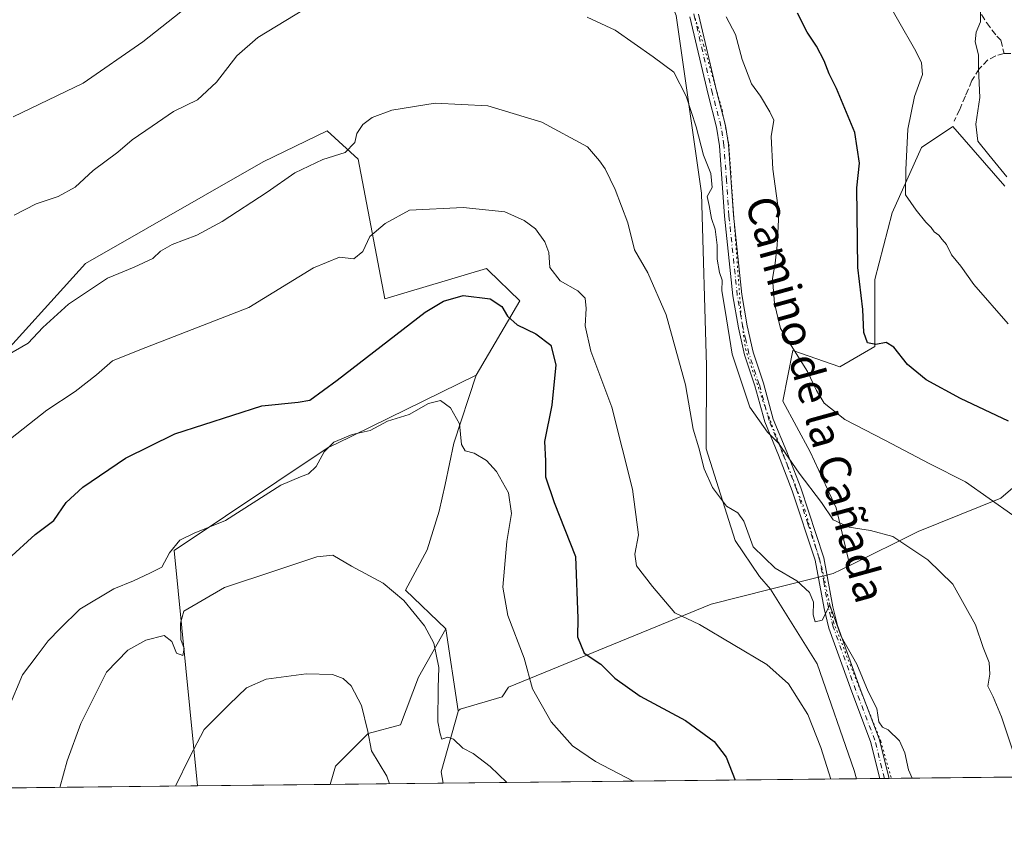
# Model space of a CAD drawing. Units: metres. Extents: x 573460 to 576902, y 4717242 to 4719605.
# Drawn here: x 574517 to 574770, y 4717254 to 4717463 of the extents above; entities that cross this region are included whole.
import ezdxf
from ezdxf.enums import TextEntityAlignment as Align

# ---------------------------------------------------------------- set-up
doc = ezdxf.new("R2010")
doc.units = ezdxf.units.M
doc.header["$MEASUREMENT"] = 0
for name, pattern in [('DGN Style 3', [2.307223458686699, 1.648016756204785, -0.6592067024819142]), ('DGN Style 4', [2.6384748266838614, 1.318413404963828, -0.6592067024819142, 0.001648016756204785, -0.6592067024819142]), ('DGN Style 5', [1.1536117293433497, 0.4944050268614355, -0.6592067024819142])]:
    doc.linetypes.add(name, pattern=pattern)
for name, color, linetype, lineweight in [('Arbolado forestal CxS', 92, 'Continuous', 0), ('Camino Cxs', 7, 'Continuous', 0), ('Camino eje', 30, 'DGN Style 4', 13), ('Comarca CxS', 21, 'Continuous', 0), ('Comunidad Autónoma CxS', 142, 'Continuous', 0), ('Cultivos herbáceos CxS', 92, 'Continuous', 0), ('Cultivos leñosos CxS', 92, 'Continuous', 0), ('Curva de nivel maestra', 30, 'Continuous', 30), ('Curva de nivel normal', 30, 'Continuous', 0), ('Matorral CxS', 135, 'Continuous', 0), ('Municipio CxS', 4, 'Continuous', 0), ('Provincia CxS', 1, 'Continuous', 0), ('Senda', 7, 'DGN Style 3', 0), ('Texto cartográfico', 7, 'Continuous', 0), ('Vía pecuaria eje', 92, 'DGN Style 5', 0)]:
    doc.layers.add(name, color=color, linetype=linetype, lineweight=lineweight)
doc.styles.add('Style-Arial', font='txt')

msp = doc.modelspace()

# ---------------------------------------------------------------- linework, layer by layer
at = {"layer": 'Arbolado forestal CxS', "color": 92, "linetype": 'Continuous', "lineweight": 0, "extrusion": (0.005743093625724075, -0.03858558577509559, 0.9992387950064785), "elevation": -178052.9697910592, "flags": 128}
msp.add_lwpolyline([(1262840.286998891, 4577849.507832542), (1262840.286998891, 4577828.200828663)], dxfattribs=at)
at = {"layer": 'Arbolado forestal CxS', "color": 92, "linetype": 'Continuous', "lineweight": 0, "extrusion": (-0.173669379905846, -0.001881514649469648, 0.9848022168870981), "elevation": -108017.0904377556, "flags": 128}
msp.add_lwpolyline([(-4710764.784334572, 616408.9190084551), (-4710764.784334572, 616301.0980378003)], dxfattribs=at)
at = {"layer": 'Arbolado forestal CxS', "color": 92, "linetype": 'Continuous', "lineweight": 0, "extrusion": (-0.2462864156936416, -0.002668374788288682, 0.9691934178587719), "elevation": -153466.8703701347, "flags": 128}
msp.add_lwpolyline([(-4710764.440667312, 606585.4373780912), (-4710764.440667312, 606555.456566465)], dxfattribs=at)
at = {"layer": 'Arbolado forestal CxS', "color": 92, "linetype": 'Continuous', "lineweight": 0}
for points in [[(574731.6048999997, 4717267.812799999, 682.1670000000013), (574625.4287999999, 4717266.662500001, 663.4407000000066), (574624.9149000002, 4717269.5909, 663.7786000000051), (574629.2538999999, 4717285.0801, 666.5739999999934), (574629.2260999996, 4717285.2675, 666.6034999999974), (574629.8081, 4717285.6611, 666.7523999999976), (574640.5261000004, 4717288.876300001, 668.220100000006), (574642.2078, 4717291.305299999, 668.6215999999986), (574694.3114999998, 4717312.6953, 681.5902999999962), (574709.5169000002, 4717316.496300001, 683.9747000000061), (574721.5554999998, 4717297.342900001, 683.122000000003), (574730.9870999996, 4717269.903899999, 682.1074999999983)], [(574629.2260999996, 4717285.2675, 666.6034999999974), (574629.2538999999, 4717285.0801, 666.5739999999934), (574624.9149000002, 4717269.5909, 663.7786000000051), (574625.4287999999, 4717266.662500001, 663.4407000000066), (574596.3733000001, 4717266.3477, 656.0562999999966), (574597.7131000003, 4717271.036699999, 656.921100000007), (574606.0903000003, 4717279.413699999, 659.7868000000017), (574614.4676999999, 4717281.6983, 661.4614000000003), (574619.0371000003, 4717293.8837, 662.6809999999969), (574626.0916999998, 4717306.326300001, 667.434699999998)]]:
    msp.add_polyline3d(points, close=True, dxfattribs=at)
for points in [[(574709.5169000002, 4717316.496300001, 683.9747000000061), (574694.3114999998, 4717312.6953, 681.5902999999962), (574642.2078, 4717291.305299999, 668.6215999999986), (574640.5261000004, 4717288.876300001, 668.220100000006), (574629.8081, 4717285.6611, 666.7523999999976), (574629.2260999996, 4717285.2675, 666.6034999999974)], [(574709.5169000002, 4717316.496300001, 683.9747000000061), (574721.5554999998, 4717297.342900001, 683.122000000003), (574730.9870999996, 4717269.903899999, 682.1074999999983), (574731.6047999999, 4717267.812899999, 682.1670000000013)], [(574626.0916999998, 4717306.326300001, 667.434699999998), (574619.0371000003, 4717293.8837, 662.6809999999969), (574614.4676999999, 4717281.6983, 661.4614000000003), (574606.0903000003, 4717279.413699999, 659.7868000000017), (574597.7131000003, 4717271.036699999, 656.921100000007), (574596.3733000001, 4717266.347800001, 656.0562999999966)], [(574629.2260999996, 4717285.2675, 666.6034999999974), (574629.2538999999, 4717285.0801, 666.5739999999934), (574624.9149000002, 4717269.5909, 663.7786000000051), (574625.4287999999, 4717266.662599999, 663.4407000000066)], [(574629.2260999996, 4717285.2675, 666.6034999999974), (574629.2538999999, 4717285.0801, 666.5739999999934), (574624.9149000002, 4717269.5909, 663.7786000000051), (574625.4287999999, 4717266.662599999, 663.4407000000066)]]:
    msp.add_polyline3d(points, dxfattribs=at)
at = {"layer": 'Camino Cxs', "color": 7, "linetype": 'Continuous', "lineweight": 0, "extrusion": (-0.2383152215878621, -0.002552480129604893, 0.9711845035855525), "elevation": -148345.7793613606, "flags": 128}
msp.add_lwpolyline([(-4710841.944199754, 607375.2823261849), (-4710841.944199754, 607372.8403226198)], dxfattribs=at)
at = {"layer": 'Camino Cxs', "color": 7, "linetype": 'Continuous', "lineweight": 0}
for points in [[(574691.0100999996, 4717464.280099999, 696.1633000000002), (574695.7200999996, 4717444.210100001, 692.8925000000017), (574697.9200999998, 4717435.720100001, 692.2874000000012), (574698.7100999998, 4717430.7601, 693.1781000000046), (574699.9801000003, 4717412.600099999, 692.2790999999997), (574702.1201, 4717392.220100001, 693.0200999999943), (574703.5201000003, 4717384.170100001, 692.0956000000006), (574705.0701000001, 4717377.420100001, 692.1778000000049), (574707.7401000002, 4717369.470100001, 693.3129999999946), (574710.2500999998, 4717360.2401, 692.2228999999934), (574713.7200999996, 4717351.850099999, 691.8093999999984), (574717.2901, 4717342.550100001, 690.2543000000006), (574723.2600999996, 4717324.5801, 687.4312000000064), (574725.5301000001, 4717312.020099999, 687.6941999999982), (574726.7500999998, 4717307.1801, 686.3570999999939), (574732.5500999996, 4717290.9101, 685.0556999999973), (574737.4401000004, 4717278.050100001, 684.543399999995), (574740.0100999996, 4717267.9101, 683.9560000000056), (574740.0119000003, 4717267.903899999, 683.9550000000017), (574737.6405999997, 4717267.8782, 683.3730000000069), (574737.6401000004, 4717267.880100001, 683.3732000000019), (574735.2401000002, 4717277.360099999, 684.1434000000008), (574730.3901000004, 4717290.120100001, 684.9324000000051), (574724.5500999996, 4717306.5101, 686.2370999999986), (574723.2801000001, 4717311.530099999, 687.7927999999956), (574721.0301000001, 4717324.0101, 686.803700000004), (574715.1201, 4717341.780099999, 689.5029000000068), (574711.5800999999, 4717351.0001, 690.5485000000045), (574708.0701000001, 4717359.5001, 691.1693999999989), (574705.5401, 4717368.800100001, 692.1836999999941), (574702.8601000002, 4717376.790100001, 691.3736999999965), (574701.2600999996, 4717383.720100001, 691.0359000000026), (574699.8400999998, 4717391.9001, 691.7906999999977), (574697.6901000004, 4717412.4001, 691.2839999999997), (574696.4200999998, 4717430.5001, 692.2954999999929), (574695.6700999998, 4717435.2401, 691.7722999999969), (574693.4901000002, 4717443.6501, 692.1370000000024), (574688.8000999996, 4717463.6501, 694.8040000000037)], [(574691.0100999996, 4717464.280099999, 696.1633000000002), (574695.7200999996, 4717444.210100001, 692.8925000000017), (574697.9200999998, 4717435.720100001, 692.2874000000012), (574698.7100999998, 4717430.7601, 693.1781000000046), (574699.9801000003, 4717412.600099999, 692.2790999999997), (574702.1201, 4717392.220100001, 693.0200999999943), (574703.5201000003, 4717384.170100001, 692.0956000000006), (574705.0701000001, 4717377.420100001, 692.1778000000049), (574707.7401000002, 4717369.470100001, 693.3129999999946), (574710.2500999998, 4717360.2401, 692.2228999999934), (574713.7200999996, 4717351.850099999, 691.8093999999984), (574717.2901, 4717342.550100001, 690.2543000000006), (574723.2600999996, 4717324.5801, 687.4312000000064), (574725.5301000001, 4717312.020099999, 687.6941999999982), (574726.7500999998, 4717307.1801, 686.3570999999939), (574732.5500999996, 4717290.9101, 685.0556999999973), (574737.4401000004, 4717278.050100001, 684.543399999995), (574740.0100999996, 4717267.9101, 683.9560000000056), (574740.0118000006, 4717267.903999999, 683.9550000000017)], [(574737.6403000001, 4717267.878599999, 683.3730000000069), (574735.2401000002, 4717277.360099999, 684.1434000000008), (574730.3901000004, 4717290.120100001, 684.9324000000051), (574724.5500999996, 4717306.5101, 686.2370999999986), (574723.2801000001, 4717311.530099999, 687.7927999999956), (574721.0301000001, 4717324.0101, 686.803700000004), (574715.1201, 4717341.780099999, 689.5029000000068), (574711.5800999999, 4717351.0001, 690.5485000000045), (574708.0701000001, 4717359.5001, 691.1693999999989), (574705.5401, 4717368.800100001, 692.1836999999941), (574702.8601000002, 4717376.790100001, 691.3736999999965), (574701.2600999996, 4717383.720100001, 691.0359000000026), (574699.8400999998, 4717391.9001, 691.7906999999977), (574697.6901000004, 4717412.4001, 691.2839999999997), (574696.4200999998, 4717430.5001, 692.2954999999929), (574695.6700999998, 4717435.2401, 691.7722999999969), (574693.4901000002, 4717443.6501, 692.1370000000024), (574688.8000999996, 4717463.6501, 694.8040000000037)]]:
    msp.add_polyline3d(points, dxfattribs=at)
at = {"layer": 'Camino eje', "color": 30, "linetype": 'DGN Style 4', "lineweight": 13}
msp.add_polyline3d([(574738.8262, 4717267.891000001, 683.6637000000047), (574738.8251, 4717267.895099999, 683.664300000004), (574736.3400999998, 4717277.7051, 684.321100000001), (574731.4700999996, 4717290.515100001, 684.9588999999978), (574725.6501000002, 4717306.845100001, 686.3037999999942), (574725.0151000004, 4717309.3551, 686.9790000000066), (574724.4051000001, 4717311.7751, 687.7495000000055), (574723.2801000001, 4717318.015100001, 686.4612000000052), (574722.1451000003, 4717324.295100001, 687.0350000000036), (574719.1601, 4717333.280099999, 688.2369999999937), (574716.2050999999, 4717342.165100001, 689.8603000000003), (574712.6501000002, 4717351.425100001, 691.0353000000032), (574710.9151, 4717355.620100001, 691.590200000006), (574709.1601, 4717359.870100001, 691.6977999999945), (574706.6401000004, 4717369.1351, 692.7970999999961), (574703.9650999998, 4717377.1051, 691.7869000000064), (574703.1651, 4717380.5701, 691.4712000000001), (574702.3901000004, 4717383.9451, 691.3733000000066), (574700.9801000003, 4717392.0601, 692.3993000000046), (574698.8350999998, 4717412.5001, 691.7768000000069), (574698.2001, 4717421.550100001, 693.8968000000023), (574697.5651000004, 4717430.630100001, 692.6676000000007), (574697.1901000004, 4717433.0001, 691.9519), (574696.7950999998, 4717435.4801, 691.9688000000025), (574694.6051000003, 4717443.9301, 692.5001000000047), (574689.9051000001, 4717463.965100001, 695.513300000006)], dxfattribs=at)
at = {"layer": 'Comarca CxS', "color": 21, "linetype": 'Continuous', "lineweight": 0, "flags": 128}
msp.add_lwpolyline([(574219.1600449036, 4717262.260946284), (573484.3500005528, 4717254.299982794), (573480.9194098968, 4717578.748865551), (573475.2611537107, 4718113.879716548), (573466.7159610535, 4718922.043233529), (573459.8900005533, 4719567.609982769), (574596.7785301993, 4719579.934590847), (575596.1745474102, 4719590.768691029), (576806.8762645137, 4719603.89348187), (576876.6600005792, 4719604.649982771), (576880.7835002692, 4719232.324678169), (576892.5185902076, 4718172.722092142), (576902.280000579, 4717291.329982792), (576234.1187325096, 4717284.091095), (576084.3301591163, 4717282.468279181)], close=True, dxfattribs=at)
at = {"layer": 'Comunidad Autónoma CxS', "color": 142, "linetype": 'Continuous', "lineweight": 0, "flags": 128}
msp.add_lwpolyline([(574219.1600449036, 4717262.260946284), (573484.3500005528, 4717254.299982794), (573480.9194098968, 4717578.748865551), (573475.2611537107, 4718113.879716548), (573466.7159610535, 4718922.043233529), (573459.8900005533, 4719567.609982769), (574596.7785301993, 4719579.934590847), (575596.1745474102, 4719590.768691029), (576806.8762645137, 4719603.89348187), (576876.6600005792, 4719604.649982771), (576880.7835002692, 4719232.324678169), (576892.5185902076, 4718172.722092142), (576902.280000579, 4717291.329982792), (576234.1187325096, 4717284.091095), (576084.3301591163, 4717282.468279181)], close=True, dxfattribs=at)
at = {"layer": 'Cultivos herbáceos CxS', "color": 92, "linetype": 'Continuous', "lineweight": 0, "extrusion": (-0.001062694564444306, -0.5795727140078507, 0.8149198364611312), "elevation": -2734081.280723673, "flags": 128}
msp.add_lwpolyline([(566079.3650026036, 3845491.079292004), (566075.0681138911, 3845488.456847213), (566058.9749203818, 3845483.481983691)], dxfattribs=at)
at = {"layer": 'Cultivos herbáceos CxS', "color": 92, "linetype": 'Continuous', "lineweight": 0, "extrusion": (0.005743093625724075, -0.03858558577509559, 0.9992387950064785), "elevation": -178052.9697910592, "flags": 128}
msp.add_lwpolyline([(1262840.286998891, 4577849.507832542), (1262840.286998891, 4577828.200828663)], dxfattribs=at)
at = {"layer": 'Cultivos herbáceos CxS', "color": 92, "linetype": 'Continuous', "lineweight": 0, "extrusion": (-0.13190088300556, -0.001431448585384314, 0.9912618766084476), "elevation": -81883.92646037987, "flags": 128}
msp.add_lwpolyline([(-4710753.16488367, 620515.6721571798), (-4710753.16488367, 620509.5830947937)], dxfattribs=at)
at = {"layer": 'Cultivos herbáceos CxS', "color": 92, "linetype": 'Continuous', "lineweight": 0, "extrusion": (-0.1395112385320764, -0.001505813272445241, 0.9902193427971576), "elevation": -86609.39440650765, "flags": 128}
msp.add_lwpolyline([(-4710790.058635187, 619594.5268364379), (-4710790.058635187, 619593.3291532329)], dxfattribs=at)
at = {"layer": 'Cultivos herbáceos CxS', "color": 92, "linetype": 'Continuous', "lineweight": 0, "extrusion": (-0.1400370966845373, -0.001511871308334606, 0.9901451034052094), "elevation": -86940.25359767511, "flags": 128}
msp.add_lwpolyline([(-4710788.351372756, 619562.3666021676), (-4710788.351372755, 619561.16913213)], dxfattribs=at)
at = {"layer": 'Cultivos herbáceos CxS', "color": 92, "linetype": 'Continuous', "lineweight": 0, "extrusion": (-0.2164846630286884, -0.002345026570929037, 0.9762832025205274), "elevation": -134817.4172643938, "flags": 128}
msp.add_lwpolyline([(-4710765.778862494, 611156.5851851377), (-4710765.778862494, 611108.0640400213)], dxfattribs=at)
at = {"layer": 'Cultivos herbáceos CxS', "color": 92, "linetype": 'Continuous', "lineweight": 0}
for points in [[(574605.8855999997, 4717580.6165, 711.5074000000022), (574597.7587000001, 4717568.2181, 711.7918999999966), (574584.2659, 4717563.466499999, 712.5458999999975), (574564.7281, 4717554.163100001, 712.7375999999931), (574527.9781, 4717527.6479, 711.6572000000016), (574520.0697999997, 4717514.6227, 709.6475999999967), (574520.5347999996, 4717507.644900001, 708.0111999999937), (574535.8857000005, 4717507.6447, 705.9168000000063), (574546.7577000001, 4717509.8939, 705.3745000000055), (574550.4304999998, 4717509.924900001, 705.0265000000073), (574619.2259000001, 4717536.3717, 701.8619999999937), (574632.8129000004, 4717523.960300001, 698.5635000000038), (574635.6979, 4717521.3259, 698.0243000000046), (574650.0453000005, 4717501.7601, 694.9366000000009), (574673.5242999997, 4717492.629699999, 695.3847999999998), (574685.2632999998, 4717463.9345, 692.1751999999979), (574691.7845000001, 4717418.283100001, 688.7088999999978), (574693.0877, 4717373.935699999, 686.4931999999973), (574692.9820999998, 4717352.555299999, 685.4594999999972), (574700.4346000003, 4717329.003900001, 684.0837999999932), (574706.6946999999, 4717319.7621, 684.0746999999974), (574709.5169000002, 4717316.496300001, 683.9747000000061)], [(574685.2632999998, 4717463.9345, 692.1751999999979), (574691.7845000001, 4717418.283100001, 688.7088999999978), (574693.0877, 4717373.935699999, 686.4931999999973), (574692.9820999998, 4717352.555299999, 685.4594999999972), (574700.4346000003, 4717329.003900001, 684.0837999999932), (574706.6946999999, 4717319.7621, 684.0746999999974), (574709.5169000002, 4717316.496300001, 683.9747000000061), (574694.3114999998, 4717312.6953, 681.5902999999962), (574642.2078, 4717291.305299999, 668.6215999999986), (574640.5261000004, 4717288.876300001, 668.220100000006), (574629.8081, 4717285.6611, 666.7523999999976), (574629.2260999996, 4717285.2675, 666.6034999999974), (574626.0916999998, 4717306.326300001, 667.434699999998), (574615.7050999999, 4717316.260700001, 666.7692999999999), (574621.3224999999, 4717326.631300001, 667.7250000000058), (574624.3691999996, 4717336.5319, 668.1474000000017), (574625.8924000004, 4717343.3859, 668.5660999999964), (574628.1772999996, 4717354.047900001, 669.3083000000044), (574633.9187000003, 4717371.538699999, 672.8228999999993), (574645.1146, 4717390.638499999, 677.1100000000006), (574636.9321999997, 4717398.537900001, 678.9812999999995), (574636.5283000004, 4717398.9279, 679.0017999999982), (574610.4412000002, 4717391.1033, 678.7186999999976), (574603.5270999996, 4717427.007300001, 684.3248000000021), (574595.5903000003, 4717434.297300001, 686.7226999999984), (574579.1382999998, 4717426.317299999, 687.4820999999939), (574533.4867000004, 4717400.233100001, 687.6753999999928), (574458.0991000002, 4717316.933300001, 686.1772000000057)], [(574633.9187000003, 4717371.538699999, 672.8228999999993), (574645.1146, 4717390.638499999, 677.1100000000006), (574636.9321999997, 4717398.537900001, 678.9812999999995), (574636.5283000004, 4717398.9279, 679.0017999999982), (574610.4412000002, 4717391.1033, 678.7186999999976), (574603.5270999996, 4717427.007300001, 684.3248000000021), (574595.5903000003, 4717434.297300001, 686.7226999999984), (574579.1382999998, 4717426.317299999, 687.4820999999939), (574533.4867000004, 4717400.233100001, 687.6753999999928), (574458.0991000002, 4717316.933300001, 686.1772000000057), (574477.6634999998, 4717285.630700001, 678.5847999999969), (574503.7494999999, 4717284.326300001, 674.248900000006), (574503.5659999996, 4717265.342300001, 672.2819000000018)], [(574633.9187000003, 4717371.538699999, 672.8228999999993), (574628.1772999996, 4717354.047900001, 669.3083000000044), (574625.8924000004, 4717343.3859, 668.5660999999964), (574624.3691999996, 4717336.5319, 668.1474000000017), (574621.3224999999, 4717326.631300001, 667.7250000000058), (574615.7050999999, 4717316.260700001, 666.7692999999999), (574626.0916999998, 4717306.326300001, 667.434699999998)], [(574807.1379000006, 4717311.1469, 701.5562999999966), (574785.6201, 4717354.4323, 701.4030000000057), (574768.7185000004, 4717339.871900001, 695.7072999999946), (574747.4700999996, 4717331.3399, 690.8947999999946), (574729.9183, 4717322.6501, 688.3779000000068)], [(574709.5169000002, 4717316.496300001, 683.9747000000061), (574694.3114999998, 4717312.6953, 681.5902999999962), (574642.2078, 4717291.305299999, 668.6215999999986), (574640.5261000004, 4717288.876300001, 668.220100000006), (574629.8081, 4717285.6611, 666.7523999999976), (574629.2260999996, 4717285.2675, 666.6034999999974)], [(574709.5169000002, 4717316.496300001, 683.9747000000061), (574721.5554999998, 4717297.342900001, 683.122000000003), (574730.9870999996, 4717269.903899999, 682.1074999999983), (574731.6047999999, 4717267.812899999, 682.1670000000013)]]:
    msp.add_polyline3d(points, dxfattribs=at)
msp.add_polyline3d([(574807.1379000006, 4717311.1469, 701.5562999999966), (574802.6419000002, 4717308.2597, 700.3307000000059), (574797.3589000005, 4717304.8683, 698.9870999999986), (574790.6986999996, 4717290.433300001, 696.8237999999983), (574787.3794, 4717268.417099999, 693.8095999999932), (574731.6048999997, 4717267.812799999, 682.1670000000013), (574730.9870999996, 4717269.903899999, 682.1074999999983), (574721.5554999998, 4717297.342900001, 683.122000000003), (574709.5169000002, 4717316.496300001, 683.9747000000061), (574725.6174999997, 4717320.5209, 686.8579999999929), (574729.9183, 4717322.6501, 688.3779000000068), (574747.4700999996, 4717331.3399, 690.8947999999946), (574768.7185000004, 4717339.871900001, 695.7072999999946), (574785.6201, 4717354.4323, 701.4030000000057)], close=True, dxfattribs=at)
at = {"layer": 'Cultivos leñosos CxS', "color": 92, "linetype": 'Continuous', "lineweight": 0, "extrusion": (0.08988264175254566, 0.0009739854049440484, 0.9959518874242944), "elevation": 56894.18904878277, "flags": 128}
msp.add_lwpolyline([(4710763.34418328, -623085.0535833773), (4710763.344183281, -623050.8142768827)], dxfattribs=at)
at = {"layer": 'Cultivos leñosos CxS', "color": 92, "linetype": 'Continuous', "lineweight": 0}
for points in [[(574785.6201, 4717354.4323, 701.4030000000057), (574768.7185000004, 4717339.871900001, 695.7072999999946), (574747.4700999996, 4717331.3399, 690.8947999999946), (574729.9183, 4717322.6501, 688.3779000000068), (574726.4005000005, 4717337.431299999, 690.6505000000034), (574719.7468999998, 4717351.848300001, 692.1977000000043), (574712.6535, 4717364.805299999, 693.0065999999933), (574715.2629000006, 4717377.8485, 694.7388000000064), (574727.3403000003, 4717373.6823, 697.8073000000004), (574736.2949000001, 4717378.906099999, 699.6281000000017), (574736.2953000005, 4717396.069700001, 701.7247999999963), (574740.7730999999, 4717413.2335, 702.9906999999948), (574748.3207, 4717429.9911, 706.3561000000045), (574756.3526999997, 4717435.417500001, 707.7700999999943), (574769.7153000003, 4717420.094900001, 709.3429999999935)], [(574769.7153000003, 4717420.094900001, 709.3429999999935), (574756.3526999997, 4717435.417500001, 707.7700999999943), (574748.3207, 4717429.9911, 706.3561000000045), (574740.7730999999, 4717413.2335, 702.9906999999948), (574736.2953000005, 4717396.069700001, 701.7247999999963), (574736.2949000001, 4717378.906099999, 699.6281000000017), (574727.3403000003, 4717373.6823, 697.8073000000004), (574715.2629000006, 4717377.8485, 694.7388000000064), (574712.6535, 4717364.805299999, 693.0065999999933), (574719.7468999998, 4717351.848300001, 692.1977000000043), (574726.4005000005, 4717337.431299999, 690.6505000000034), (574729.9183, 4717322.6501, 688.3779000000068)], [(574633.9187000003, 4717371.538699999, 672.8228999999993), (574597.9276999999, 4717353.9135, 670.368100000007), (574595.8651000002, 4717352.945900001, 670.6658000000025), (574556.3091000002, 4717326.472300001, 670.6910999999964), (574562.2746000001, 4717265.978399999, 659.1340000000055)], [(574633.9187000003, 4717371.538699999, 672.8228999999993), (574628.1772999996, 4717354.047900001, 669.3083000000044), (574625.8924000004, 4717343.3859, 668.5660999999964), (574624.3691999996, 4717336.5319, 668.1474000000017), (574621.3224999999, 4717326.631300001, 667.7250000000058), (574615.7050999999, 4717316.260700001, 666.7692999999999), (574626.0916999998, 4717306.326300001, 667.434699999998)], [(574807.1379000006, 4717311.1469, 701.5562999999966), (574785.6201, 4717354.4323, 701.4030000000057), (574768.7185000004, 4717339.871900001, 695.7072999999946), (574747.4700999996, 4717331.3399, 690.8947999999946), (574729.9183, 4717322.6501, 688.3779000000068)], [(574626.0916999998, 4717306.326300001, 667.434699999998), (574619.0371000003, 4717293.8837, 662.6809999999969), (574614.4676999999, 4717281.6983, 661.4614000000003), (574606.0903000003, 4717279.413699999, 659.7868000000017), (574597.7131000003, 4717271.036699999, 656.921100000007), (574596.3733000001, 4717266.347800001, 656.0562999999966)]]:
    msp.add_polyline3d(points, dxfattribs=at)
msp.add_polyline3d([(574626.0916999998, 4717306.326300001, 667.434699999998), (574619.0371000003, 4717293.8837, 662.6809999999969), (574614.4676999999, 4717281.6983, 661.4614000000003), (574606.0903000003, 4717279.413699999, 659.7868000000017), (574597.7131000003, 4717271.036699999, 656.921100000007), (574596.3733000001, 4717266.3477, 656.0562999999966), (574562.2746000001, 4717265.9783, 659.1340000000055), (574556.3091000002, 4717326.472300001, 670.6910999999964), (574595.8651000002, 4717352.945900001, 670.6658000000025), (574597.9276999999, 4717353.9135, 670.368100000007), (574633.9187000003, 4717371.538699999, 672.8228999999993), (574628.1772999996, 4717354.047900001, 669.3083000000044), (574625.8924000004, 4717343.3859, 668.5660999999964), (574624.3691999996, 4717336.5319, 668.1474000000017), (574621.3224999999, 4717326.631300001, 667.7250000000058), (574615.7050999999, 4717316.260700001, 666.7692999999999)], close=True, dxfattribs=at)
at = {"layer": 'Curva de nivel maestra', "color": 30, "linetype": 'Continuous', "lineweight": 30, "flags": 128}
for points, elevation in [([(574770.6600000003, 4717359.700099999), (574758.3399999999, 4717365.550100001), (574749.5099999999, 4717370.3101), (574744.7699999996, 4717374.2501), (574741.2300000004, 4717378.7601), (574739.2199999997, 4717379.960100001), (574736.6299999999, 4717379.440099999), (574734.4100000003, 4717379.860099999), (574733.4900000002, 4717382.4801), (574733.2699999996, 4717388.360099999), (574731.9600000001, 4717399.1801), (574731.7000000002, 4717419.690099999), (574732.3700000001, 4717425.9801), (574731.1699999999, 4717433.880100001), (574726.5199999996, 4717445.220100001), (574724.5999999996, 4717448.970100001), (574723.2999999998, 4717452.3301), (574721.3300000001, 4717456.040100001), (574718.9299999997, 4717459.670100001), (574716.5, 4717464.540100001)], 700), ([(574513.6299999999, 4717324.270099999), (574520.5199999996, 4717330.5801), (574525.3499999996, 4717334.1601), (574528.54, 4717338.8201), (574532.7800000003, 4717342.7501), (574543.79, 4717350.200099999), (574556.4600000001, 4717356.420100001), (574578.79, 4717363.640100001), (574588.1200000001, 4717364.550100001), (574591.1200000001, 4717365.100099999), (574598.1200000001, 4717370.270099999), (574620.7800000003, 4717387.720100001), (574625.5199999996, 4717390.5001), (574630.5099999999, 4717392.030099999), (574637.4500000002, 4717391.1501), (574640.5099999999, 4717389.210100001), (574641.9699999997, 4717386.670100001), (574644.4299999997, 4717384.470100001), (574649.2199999997, 4717382.130100001), (574653.0800000001, 4717379.2601), (574654.3799999999, 4717374.1501), (574653.3200000003, 4717363.8101), (574651.4199999999, 4717354.4801), (574651.7100000001, 4717349.4801), (574651.7300000004, 4717345.4001), (574653.9400000004, 4717338.840100001), (574659.4400000004, 4717324.940099999), (574660.04, 4717308.960100001), (574659.9199999999, 4717304.290100001), (574661.6799999997, 4717300.120100001), (574665.9400000004, 4717297.2401), (574669.5499999998, 4717293.630100001), (574676.0499999998, 4717289.0001), (574687.7000000002, 4717282.7601), (574695.0300000003, 4717277.4001), (574698.1100000005, 4717273.3301), (574700.4028000003, 4717267.475000001)], 675)]:
    msp.add_lwpolyline(points, dxfattribs=dict(at, elevation=elevation))
at = {"layer": 'Curva de nivel normal', "color": 30, "linetype": 'Continuous', "lineweight": 0, "flags": 128}
for points, elevation in [([(574514.8799999999, 4717437.880100001), (574532.9000000004, 4717446.600099999), (574548.2100000001, 4717457.190099999), (574574.2800000003, 4717477.8201)], 695), ([(574737.4800000004, 4717471.360099999), (574746.8600000005, 4717454.780099999), (574748.3099999996, 4717451.770099999), (574748.5800000001, 4717448.8101), (574746.5700000003, 4717443.1501), (574744.7800000003, 4717434.7601), (574744.2800000003, 4717424.2501), (574744.2599999999, 4717417.8301), (574746.9800000004, 4717413.9001), (574749.4400000004, 4717410.8201), (574750.7800000003, 4717409.5001), (574751.6200000001, 4717408.3201), (574752.7800000003, 4717407.4901), (574753.6600000003, 4717406.360099999), (574754.7599999999, 4717405.140100001), (574756.0800000001, 4717402.460100001), (574758.4600000001, 4717399.5001), (574761.7599999999, 4717394.800100001), (574770.6399999997, 4717384.6801)], 705), ([(574515.1200000001, 4717412.600099999), (574520.79, 4717415.5601), (574526.4600000001, 4717417.420100001), (574530.79, 4717419.8301), (574535.4600000001, 4717424.110099999), (574541.79, 4717428.860099999), (574545.4600000001, 4717432.030099999), (574550.6399999997, 4717435.540100001), (574556.0999999996, 4717439.2501), (574562.2800000003, 4717442.3201), (574567.1200000001, 4717446.800100001), (574572.3700000001, 4717453.630100001), (574577.7699999996, 4717458.3201), (574589.7999999998, 4717465.600099999)], 689.9999999999999), ([(574763.4500000002, 4717465.1501), (574763.5300000003, 4717462.3301), (574762.3899999997, 4717459.6501), (574762.1299999999, 4717457.1501), (574762.9400000004, 4717453.8101), (574763.0099999999, 4717450.3101), (574763.3300000001, 4717442.860099999), (574762.25, 4717435.9901), (574762.8099999996, 4717431.640100001), (574765.6500000004, 4717428.1601), (574770.2300000004, 4717422.5001)], 710), ([(574662.4400000004, 4717463.5601), (574669.6299999999, 4717460.200099999), (574679.4100000003, 4717453.3101), (574684.6500000004, 4717449.360099999), (574687.8899999997, 4717443.220100001), (574690.4100000003, 4717435.350099999), (574692.2800000003, 4717428.0801), (574694.2300000004, 4717423.3301), (574694.54, 4717419.7601), (574693.2599999999, 4717417.4101), (574693.75, 4717415.130100001), (574694.3700000001, 4717411.8101), (574695.3399999999, 4717409.020099999), (574695.8499999996, 4717404.960100001), (574695.8300000001, 4717401.350099999), (574696.4600000001, 4717397.920100001), (574697.1399999997, 4717395.9001), (574697.0599999996, 4717393.2301), (574697.9000000004, 4717388.170100001), (574699.6600000003, 4717376.940099999), (574704.1799999997, 4717363.280099999), (574708.7599999999, 4717356.890100001), (574711.5999999996, 4717354.0101), (574716.9100000003, 4717346.300100001), (574722.6399999997, 4717338.780099999), (574725.6399999997, 4717334.350099999), (574729.7100000001, 4717332.4301), (574735.2000000002, 4717331.590100001), (574740.9600000001, 4717330.0701), (574744.8399999999, 4717327.460100001), (574749.9800000004, 4717324.090100001), (574756.3799999999, 4717317.770099999), (574762.1699999999, 4717307.370100001), (574764.1399999997, 4717301.5601), (574765.7400000002, 4717297.710100001), (574765.8799999999, 4717294.700099999), (574765.3700000001, 4717291.640100001), (574766.7199999997, 4717288.860099999), (574768.8499999996, 4717283.7401), (574772.7699999996, 4717272.140100001)], 689.9999999999999), ([(574698.1299999999, 4717463.620100001), (574700.4900000002, 4717459.050100001), (574702.2800000003, 4717452.6501), (574704.6699999999, 4717446.4301), (574706.9400000004, 4717443.220100001), (574709.3899999997, 4717439.1601), (574710.4199999999, 4717437.020099999), (574709.7000000002, 4717432.8301), (574710.1399999997, 4717424.4801), (574711.7000000002, 4717413.200099999), (574711.3799999999, 4717408.050100001), (574711.2800000003, 4717404.9101), (574710.7400000002, 4717400.290100001), (574710.0300000003, 4717396.350099999), (574710.54, 4717389.960100001), (574712.0800000001, 4717383.4801), (574718.9900000002, 4717372.440099999), (574721.3700000001, 4717367.600099999), (574723.3200000003, 4717364.360099999), (574728.5999999996, 4717360.100099999), (574738.9000000004, 4717354.800100001), (574750.4400000004, 4717348.710100001), (574759.6399999997, 4717344.130100001), (574771.8099999996, 4717335.540100001)], 695), ([(574513.2400000002, 4717376.550100001), (574518.7800000003, 4717379.720100001), (574522.5099999999, 4717383.8101), (574529.1100000005, 4717389.8101), (574539.1500000004, 4717396.450099999), (574545.9900000002, 4717399.2501), (574550.79, 4717401.530099999), (574552.79, 4717403.4301), (574555.79, 4717405.100099999), (574562.1200000001, 4717407.520099999), (574568.6299999999, 4717411.030099999), (574580.1399999997, 4717418.550100001), (574587.2999999998, 4717423.550100001), (574594.4600000001, 4717426.920100001), (574600.1900000004, 4717428.720100001), (574602.7199999997, 4717431.3101), (574603.1900000004, 4717433.640100001), (574604.79, 4717435.9801), (574607.1299999999, 4717437.700099999), (574612.2199999997, 4717439.610099999), (574623.3799999999, 4717441.390100001), (574636.8399999999, 4717440.7501), (574650.7699999996, 4717436.5601), (574662.5199999996, 4717430.170100001), (574665.6100000005, 4717426.600099999), (574667.0099999999, 4717424.540100001), (574669.6200000001, 4717419.280099999), (574672.8200000003, 4717410.640100001), (574674.5599999996, 4717403.7601), (574677.9699999997, 4717397.800100001), (574682.6699999999, 4717387.040100001), (574687.7000000002, 4717369.0601), (574689.6600000003, 4717357.610099999), (574691.1399999997, 4717352.860099999), (574692.4500000002, 4717347.4101), (574694.5999999996, 4717342.640100001), (574698.1900000004, 4717337.9001), (574701.1399999997, 4717336.1801), (574702.6600000003, 4717334.030099999), (574705.0599999996, 4717327.440099999), (574710.6900000004, 4717321.950099999), (574716.3099999996, 4717318.6601), (574719.5800000001, 4717315.700099999), (574720.5599999996, 4717313.1601), (574720.4500000002, 4717309.9001), (574721.04, 4717308.130100001), (574722.7699999996, 4717308.5701), (574724.7800000003, 4717312.440099999), (574727.6799999997, 4717304.4001), (574731.6799999997, 4717297.270099999), (574734.5899999999, 4717290.2401), (574736.8099999996, 4717285.9001), (574737.3899999997, 4717282.440099999), (574738.3300000001, 4717281.050100001), (574739.7300000004, 4717280.390100001), (574742.6600000003, 4717277.5701), (574744.0099999999, 4717274.460100001), (574745.0300000003, 4717270.0801), (574745.8931, 4717267.967599999)], 685), ([(574513.04, 4717354.210100001), (574523.5899999999, 4717362.5101), (574530.79, 4717367.300100001), (574536.29, 4717371.6501), (574540.4000000004, 4717375.210100001), (574547.4400000004, 4717378.020099999), (574575.4600000001, 4717388.890100001), (574592.1200000001, 4717399.120100001), (574598.79, 4717401.880100001), (574602.4600000001, 4717401.460100001), (574604.7199999997, 4717403.290100001), (574606.5599999996, 4717407.200099999), (574610.5099999999, 4717410.4901), (574616.7800000003, 4717413.9101), (574630.5, 4717414.6501), (574641.2599999999, 4717413.460100001), (574646.25, 4717411.2401), (574649.0899999999, 4717409.100099999), (574651.54, 4717405.8101), (574652.5499999998, 4717403.0701), (574652.8399999999, 4717399.200099999), (574655.5099999999, 4717395.790100001), (574660.0300000003, 4717393.1801), (574661.8899999997, 4717391.3201), (574662.1799999997, 4717388.670100001), (574661.8799999999, 4717384.2401), (574663.3499999996, 4717377.670100001), (574668.7400000002, 4717363.2601), (574674.0800000001, 4717342.200099999), (574675.5700000003, 4717330.450099999), (574674.6600000003, 4717325.5001), (574675.1299999999, 4717322.5101), (574679.1699999999, 4717317.220100001), (574684.9400000004, 4717310.420100001), (574691.3099999996, 4717307.440099999), (574708.54, 4717297.1501), (574714.1100000005, 4717292.2401), (574719.0800000001, 4717284.340100001), (574722.5, 4717275.880100001), (574725.0017999997, 4717267.7413)], 680), ([(574513.7599999999, 4717286.1601), (574517.2800000003, 4717294.4901), (574521.0599999996, 4717299.4901), (574523.9000000004, 4717303.2301), (574526.9600000001, 4717306.4001), (574531.9900000002, 4717311.4101), (574540.7300000004, 4717316.600099999), (574545.8399999999, 4717318.6801), (574550.0199999996, 4717320.610099999), (574553.1399999997, 4717322.1601), (574555.0599999996, 4717325.860099999), (574557.7599999999, 4717329.1501), (574561.3899999997, 4717330.880100001), (574569.5, 4717334.1501), (574583.7100000001, 4717343.220100001), (574588.7400000002, 4717345.4301), (574590.79, 4717346.190099999), (574592.79, 4717348.0601), (574594.79, 4717351.8301), (574597.3399999999, 4717354.270099999), (574601.9800000004, 4717356.3101), (574606.6699999999, 4717357.280099999), (574611.1200000001, 4717359.6801), (574616.6500000004, 4717361.440099999), (574621.5999999996, 4717364.220100001), (574624.7400000002, 4717365.030099999), (574627.3200000003, 4717363.1501), (574629.5999999996, 4717359.020099999), (574630.1500000004, 4717353.710100001), (574631.0599999996, 4717352.0601), (574633.3899999997, 4717351.520099999), (574636.5199999996, 4717349.620100001), (574639.1399999997, 4717346.790100001), (574642.2100000001, 4717341.3101), (574642.9600000001, 4717335.940099999), (574641.7699999996, 4717328.8201), (574640.7000000002, 4717317.0101), (574642.0300000003, 4717309.7501), (574646.25, 4717298.8201), (574648.4000000004, 4717290.880100001), (574653.1799999997, 4717282.4301), (574658.6100000005, 4717276.2401), (574664.54, 4717272.280099999), (574674.2583, 4717267.191500001)], 670), ([(574641.7868999997, 4717266.8397), (574637.4600000001, 4717270.960100001), (574633.0700000003, 4717274.2601), (574630.4199999999, 4717275.6601), (574628.04, 4717277.950099999), (574626.5999999996, 4717278.460100001), (574625.0700000003, 4717277.9901), (574624.6100000005, 4717279.3201), (574624.0199999996, 4717282.4001), (574624.0899999999, 4717291.1501), (574624.2599999999, 4717296.360099999), (574622.9800000004, 4717302.610099999), (574620.6100000005, 4717307.110099999), (574615.2699999996, 4717313.600099999), (574609.9500000002, 4717318.030099999), (574601.8300000001, 4717322.4801), (574597.0700000003, 4717325.270099999), (574592.9000000004, 4717324.840100001), (574582.4199999999, 4717321.3301), (574569.1699999999, 4717316.940099999), (574558.79, 4717310.840100001), (574557.9299999997, 4717307.790100001), (574557.9500000002, 4717303.600099999), (574558.8099999996, 4717301.2601), (574558.4900000002, 4717299.520099999), (574556.9100000003, 4717300.040100001), (574555.6900000004, 4717303.090100001), (574553.7000000002, 4717304.600099999), (574548.9800000004, 4717303.440099999), (574544.3399999999, 4717300.860099999), (574538.8600000005, 4717295.1601), (574532.2699999996, 4717281.9801), (574528.7400000002, 4717272.440099999), (574526.9074999997, 4717265.595100001)], 665), ([(574611.6146, 4717266.512800001), (574610.9000000004, 4717268.460100001), (574607.0199999996, 4717274.960100001), (574606.0599999996, 4717279.960100001), (574604.3899999997, 4717286.610099999), (574601.79, 4717291.6801), (574599.7199999997, 4717293.5601), (574597, 4717294.590100001), (574590.1600000003, 4717294.8101), (574579.9299999997, 4717293.440099999), (574574.8300000001, 4717291.200099999), (574570.4100000003, 4717286.920100001), (574563.9800000004, 4717280.4801), (574560.2599999999, 4717273.4801), (574556.6289999997, 4717265.917099999)], 660)]:
    msp.add_lwpolyline(points, dxfattribs=dict(at, elevation=elevation))
at = {"layer": 'Matorral CxS', "color": 135, "linetype": 'Continuous', "lineweight": 0, "extrusion": (-0.001062694564444306, -0.5795727140078507, 0.8149198364611312), "elevation": -2734081.280723673, "flags": 128}
msp.add_lwpolyline([(566079.3650026036, 3845491.079292004), (566075.0681138911, 3845488.456847213), (566058.9749203818, 3845483.481983691)], dxfattribs=at)
at = {"layer": 'Matorral CxS', "color": 135, "linetype": 'Continuous', "lineweight": 0, "extrusion": (0.21851353112376, 0.002367193320801085, 0.9758310474214313), "elevation": 137359.5153891425, "flags": 128}
msp.add_lwpolyline([(4710765.23613144, -610363.6657002127), (4710765.23613144, -610303.4995013595)], dxfattribs=at)
at = {"layer": 'Matorral CxS', "color": 135, "linetype": 'Continuous', "lineweight": 0}
for points in [[(574605.8855999997, 4717580.6165, 711.5074000000022), (574597.7587000001, 4717568.2181, 711.7918999999966), (574584.2659, 4717563.466499999, 712.5458999999975), (574564.7281, 4717554.163100001, 712.7375999999931), (574527.9781, 4717527.6479, 711.6572000000016), (574520.0697999997, 4717514.6227, 709.6475999999967), (574520.5347999996, 4717507.644900001, 708.0111999999937), (574535.8857000005, 4717507.6447, 705.9168000000063), (574546.7577000001, 4717509.8939, 705.3745000000055), (574550.4304999998, 4717509.924900001, 705.0265000000073), (574619.2259000001, 4717536.3717, 701.8619999999937), (574632.8129000004, 4717523.960300001, 698.5635000000038), (574635.6979, 4717521.3259, 698.0243000000046), (574650.0453000005, 4717501.7601, 694.9366000000009), (574673.5242999997, 4717492.629699999, 695.3847999999998), (574685.2632999998, 4717463.9345, 692.1751999999979), (574691.7845000001, 4717418.283100001, 688.7088999999978), (574693.0877, 4717373.935699999, 686.4931999999973), (574692.9820999998, 4717352.555299999, 685.4594999999972), (574700.4346000003, 4717329.003900001, 684.0837999999932), (574706.6946999999, 4717319.7621, 684.0746999999974), (574709.5169000002, 4717316.496300001, 683.9747000000061)], [(574769.7153000003, 4717420.094900001, 709.3429999999935), (574756.3526999997, 4717435.417500001, 707.7700999999943), (574748.3207, 4717429.9911, 706.3561000000045), (574740.7730999999, 4717413.2335, 702.9906999999948), (574736.2953000005, 4717396.069700001, 701.7247999999963), (574736.2949000001, 4717378.906099999, 699.6281000000017), (574727.3403000003, 4717373.6823, 697.8073000000004), (574715.2629000006, 4717377.8485, 694.7388000000064), (574712.6535, 4717364.805299999, 693.0065999999933), (574719.7468999998, 4717351.848300001, 692.1977000000043), (574726.4005000005, 4717337.431299999, 690.6505000000034), (574729.9183, 4717322.6501, 688.3779000000068), (574725.6174999997, 4717320.5209, 686.8579999999929), (574709.5169000002, 4717316.496300001, 683.9747000000061), (574706.6946999999, 4717319.7621, 684.0746999999974), (574700.4346000003, 4717329.003900001, 684.0837999999932), (574692.9820999998, 4717352.555299999, 685.4594999999972), (574693.0877, 4717373.935699999, 686.4931999999973), (574691.7845000001, 4717418.283100001, 688.7088999999978), (574685.2632999998, 4717463.9345, 692.1751999999979)], [(574633.9187000003, 4717371.538699999, 672.8228999999993), (574645.1146, 4717390.638499999, 677.1100000000006), (574636.9321999997, 4717398.537900001, 678.9812999999995), (574636.5283000004, 4717398.9279, 679.0017999999982), (574610.4412000002, 4717391.1033, 678.7186999999976), (574603.5270999996, 4717427.007300001, 684.3248000000021), (574595.5903000003, 4717434.297300001, 686.7226999999984), (574579.1382999998, 4717426.317299999, 687.4820999999939), (574533.4867000004, 4717400.233100001, 687.6753999999928), (574458.0991000002, 4717316.933300001, 686.1772000000057), (574477.6634999998, 4717285.630700001, 678.5847999999969), (574503.7494999999, 4717284.326300001, 674.248900000006), (574503.5659999996, 4717265.342300001, 672.2819000000018)], [(574769.7153000003, 4717420.094900001, 709.3429999999935), (574756.3526999997, 4717435.417500001, 707.7700999999943), (574748.3207, 4717429.9911, 706.3561000000045), (574740.7730999999, 4717413.2335, 702.9906999999948), (574736.2953000005, 4717396.069700001, 701.7247999999963), (574736.2949000001, 4717378.906099999, 699.6281000000017), (574727.3403000003, 4717373.6823, 697.8073000000004), (574715.2629000006, 4717377.8485, 694.7388000000064), (574712.6535, 4717364.805299999, 693.0065999999933), (574719.7468999998, 4717351.848300001, 692.1977000000043), (574726.4005000005, 4717337.431299999, 690.6505000000034), (574729.9183, 4717322.6501, 688.3779000000068)], [(574633.9187000003, 4717371.538699999, 672.8228999999993), (574597.9276999999, 4717353.9135, 670.368100000007), (574595.8651000002, 4717352.945900001, 670.6658000000025), (574556.3091000002, 4717326.472300001, 670.6910999999964), (574562.2746000001, 4717265.978399999, 659.1340000000055)]]:
    msp.add_polyline3d(points, dxfattribs=at)
msp.add_polyline3d([(574633.9187000003, 4717371.538699999, 672.8228999999993), (574597.9276999999, 4717353.9135, 670.368100000007), (574595.8651000002, 4717352.945900001, 670.6658000000025), (574556.3091000002, 4717326.472300001, 670.6910999999964), (574562.2746000001, 4717265.9783, 659.1340000000055), (574503.5659999996, 4717265.3422, 672.2819000000018), (574503.7494999999, 4717284.326300001, 674.248900000006), (574477.6634999998, 4717285.630700001, 678.5847999999969), (574458.0991000002, 4717316.933300001, 686.1772000000057), (574533.4867000004, 4717400.233100001, 687.6753999999928), (574579.1382999998, 4717426.317299999, 687.4820999999939), (574595.5903000003, 4717434.297300001, 686.7226999999984), (574603.5270999996, 4717427.007300001, 684.3248000000021), (574610.4412000002, 4717391.1033, 678.7186999999976), (574636.5283000004, 4717398.9279, 679.0017999999982), (574636.9321999997, 4717398.537900001, 678.9812999999995), (574645.1146, 4717390.638499999, 677.1100000000006)], close=True, dxfattribs=at)
at = {"layer": 'Municipio CxS', "color": 4, "linetype": 'Continuous', "lineweight": 0, "flags": 128}
msp.add_lwpolyline([(576084.3301591163, 4717282.468279181), (574219.1600449036, 4717262.260946284)], dxfattribs=at)
at = {"layer": 'Provincia CxS', "color": 1, "linetype": 'Continuous', "lineweight": 0, "flags": 128}
msp.add_lwpolyline([(574219.1600449036, 4717262.260946284), (573484.3500005528, 4717254.299982794), (573480.9194098968, 4717578.748865551), (573475.2611537107, 4718113.879716548), (573466.7159610535, 4718922.043233529), (573459.8900005533, 4719567.609982769), (574596.7785301993, 4719579.934590847), (575596.1745474102, 4719590.768691029), (576806.8762645137, 4719603.89348187), (576876.6600005792, 4719604.649982771), (576880.7835002692, 4719232.324678169), (576892.5185902076, 4718172.722092142), (576902.280000579, 4717291.329982792), (576234.1187325096, 4717284.091095), (576084.3301591163, 4717282.468279181)], close=True, dxfattribs=at)
at = {"layer": 'Senda', "color": 7, "linetype": 'DGN Style 3', "lineweight": 0}
for points in [[(574763.7078999998, 4717464.230799999, 711.0981999999932), (574765.0307999998, 4717462.1141, 711.9309999999969), (574767.6766999997, 4717458.6746, 712.6793999999937), (574768.7350000005, 4717457.6162, 712.635500000004), (574769.5598999998, 4717454.154300001, 712.1520000000019)], [(574773.5903000003, 4717454.2663, 712.4471999999951), (574769.5598999998, 4717454.154300001, 712.1520000000019), (574767.4329000004, 4717453.594699999, 712.0047999999952), (574765.4177000001, 4717452.587099999, 712.2893999999943), (574763.1787, 4717450.236099999, 711.9789000000019), (574761.2755000005, 4717447.213300001, 710.7571000000025), (574759.5963000003, 4717443.295100001, 710.0975000000036), (574758.1409, 4717439.8245, 709.9003999999986), (574756.6854999998, 4717436.801899999, 709.719299999997)]]:
    msp.add_polyline3d(points, dxfattribs=at)
at = {"layer": 'Vía pecuaria eje', "color": 92, "linetype": 'DGN Style 5', "lineweight": 0}
msp.add_polyline3d([(574626.6248000005, 4717586.887499999, 710.7379999999977), (574628.8184000002, 4717582.056600001, 710.4253000000026), (574636.2281, 4717566.056700001, 708.1226000000024), (574642.0159999998, 4717551.5141, 706.5442999999942), (574649.6810999997, 4717536.658600001, 702.5840999999928), (574652.7651000004, 4717530.917199999, 701.6765000000014), (574657.5247, 4717525.983300001, 701.4645000000019), (574670.3932999996, 4717509.066199999, 699.3410000000003), (574677.6798, 4717495.888599999, 697.3562999999995), (574685.9649, 4717476.504799999, 695.1091000000015), (574692.3108000001, 4717456.416099999, 694.9682999999932), (574697.0702999998, 4717439.6755, 692.3508000000002), (574698.8329999996, 4717430.864700001, 693.1981999999989), (574700.2509000005, 4717409.977299999, 692.7384000000021), (574702.0132999998, 4717386.364399999, 691.7639999999956), (574703.0708999997, 4717378.258500001, 691.4600999999967), (574708.2290000003, 4717363.0209, 691.852899999998), (574718.3481999999, 4717336.920100001, 688.7795000000042), (574722.7292, 4717322.019400001, 686.5587999999989), (574725.7274000002, 4717308.032299999, 686.5748000000021), (574729.9748999998, 4717297.167400001, 685.6839999999938), (574737.8503999999, 4717277.4748, 684.5402000000031), (574740.5884999996, 4717267.9102, 684.0969000000041)], dxfattribs=at)

# ---------------------------------------------------------------- texts
at = {"layer": 'Texto cartográfico', "color": 7, "linetype": 'Continuous', "lineweight": 0, "style": 'Style-Arial'}
msp.add_text('Camino de la Cañada', height=8, rotation=285.4495862334398, dxfattribs=at).set_placement((574721.1950737174, 4717365.323192565), align=Align.MIDDLE_CENTER)

doc.saveas('drawing.dxf')
